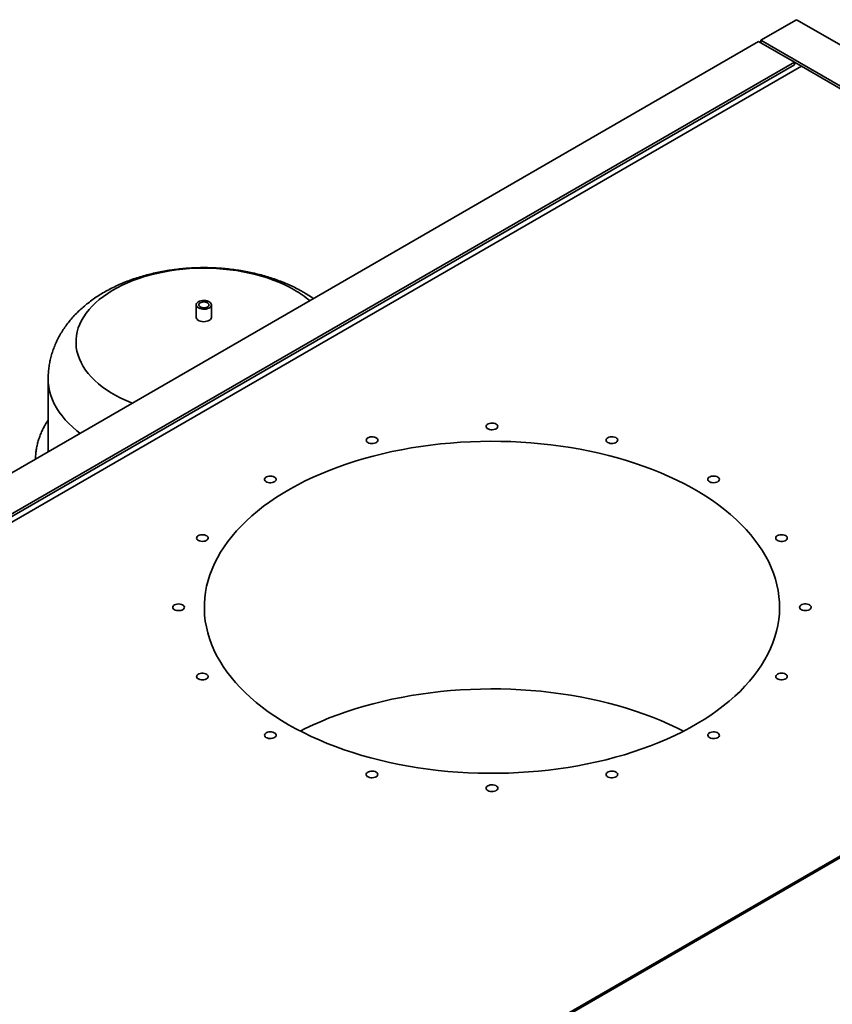
# Paper-space layout 'Blatt1' of a CAD drawing. Units: millimetres. Extents: x 0 to 14850, y 0 to 10500.
# Drawn here: x 11244 to 11818, y 4190 to 4886 of the extents above; entities that cross this region are included whole.
import ezdxf

# ---------------------------------------------------------------- set-up
doc = ezdxf.new("R2010")
doc.units = ezdxf.units.MM
doc.header["$LTSCALE"] = 25

psp = doc.layouts.new('Blatt1')

# ---------------------------------------------------------------- linework, layer by layer
at = {"color": 7, "linetype": 'Continuous', "lineweight": 35}
for p, q in [((11792.63, 4885.8), (11767.38, 4871.22)), ((12308.57, 4587.96), (11792.63, 4885.8)), ((11765.86, 4870.35), (10885.01, 4361.84)), ((11765.86, 4870.35), (11791.12, 4855.77)), ((12283.31, 4573.38), (11767.38, 4871.22)), ((11767.38, 4869.47), (11767.38, 4871.22)), ((11791.12, 4855.77), (10910.26, 4347.26)), ((11791.12, 4854.02), (10910.26, 4345.51)), ((10915.31, 4344.35), (11796.17, 4852.85)), ((11796.17, 4852.85), (11791.12, 4855.77)), ((11791.12, 4854.02), (11791.12, 4855.77)), ((11796.17, 4852.85), (12293.16, 4565.94)), ((11368.57, 4684.3), (11368.57, 4675.5)), ((11379.28, 4675.5), (11379.28, 4684.3)), ((11263.92, 4632), (11263.92, 4582.24)), ((11263.96, 4580.6), (11263.92, 4582.24)), ((12293.16, 4565.94), (11412.31, 4057.44)), ((11413.32, 4056.85), (12294.17, 4565.36))]:
    psp.add_line(p, q, dxfattribs=at)
at = {"color": 7, "linetype": 'Continuous', "lineweight": 35, "flags": 128}
for points in [[(11323.31, 4614.87), (11322.87, 4615.04), (11319.01, 4616.65), (11315.3, 4618.38), (11311.76, 4620.23), (11308.39, 4622.17), (11305.2, 4624.22), (11302.2, 4626.36), (11299.4, 4628.59), (11296.81, 4630.9), (11294.44, 4633.29), (11292.28, 4635.74), (11290.36, 4638.26), (11288.66, 4640.84), (11287.21, 4643.46), (11285.99, 4646.12), (11285.02, 4648.82), (11284.3, 4651.54), (11283.83, 4654.28), (11283.61, 4657.03), (11283.64, 4659.78), (11283.93, 4662.53), (11284.46, 4665.26), (11285.24, 4667.98), (11286.27, 4670.67), (11287.55, 4673.32), (11289.06, 4675.93), (11290.82, 4678.49), (11292.8, 4680.99), (11295.01, 4683.43), (11297.44, 4685.8), (11300.08, 4688.09), (11302.93, 4690.3), (11305.98, 4692.42), (11309.21, 4694.44), (11312.63, 4696.36), (11316.22, 4698.18), (11319.96, 4699.88), (11323.86, 4701.46), (11327.9, 4702.93), (11332.07, 4704.27), (11336.35, 4705.48), (11340.74, 4706.56), (11345.22, 4707.5), (11349.78, 4708.31), (11354.4, 4708.97), (11359.09, 4709.5), (11363.81, 4709.88), (11368.56, 4710.11), (11373.33, 4710.2), (11378.09, 4710.15), (11382.85, 4709.95), (11387.58, 4709.6), (11392.27, 4709.12), (11396.92, 4708.49), (11401.49, 4707.72), (11406, 4706.81), (11410.41, 4705.76), (11414.72, 4704.58), (11418.91, 4703.28), (11422.99, 4701.84), (11426.92, 4700.29), (11430.71, 4698.61), (11434.33, 4696.83), (11437.79, 4694.93), (11437.79, 4694.93)], [(11370.13, 4682.12), (11371.04, 4681.7), (11372.08, 4681.4), (11373.2, 4681.24), (11374.36, 4681.22), (11375.49, 4681.35), (11376.56, 4681.61), (11377.5, 4682), (11378.27, 4682.5), (11378.84, 4683.08), (11379.18, 4683.72), (11379.28, 4684.39), (11379.12, 4685.05), (11378.72, 4685.68), (11378.1, 4686.24), (11377.28, 4686.72), (11376.3, 4687.08), (11375.22, 4687.31), (11374.07, 4687.4), (11372.91, 4687.34), (11371.81, 4687.15), (11370.8, 4686.82), (11369.93, 4686.37), (11369.26, 4685.83), (11368.8, 4685.21), (11368.58, 4684.56), (11368.61, 4683.89), (11368.89, 4683.24), (11369.41, 4682.64), (11370.13, 4682.12)], [(11376.45, 4685.76), (11375.67, 4686.1), (11374.77, 4686.31), (11373.8, 4686.37), (11372.84, 4686.27), (11371.96, 4686.03), (11371.23, 4685.66), (11370.7, 4685.19), (11370.4, 4684.65), (11370.37, 4684.09), (11370.6, 4683.55), (11371.08, 4683.06), (11371.76, 4682.66), (11372.61, 4682.39), (11373.56, 4682.25), (11374.53, 4682.27), (11375.46, 4682.44), (11376.27, 4682.75), (11376.91, 4683.17), (11377.33, 4683.68), (11377.49, 4684.23), (11377.39, 4684.79), (11377.04, 4685.32), (11376.45, 4685.76)], [(11368.57, 4675.5), (11368.57, 4675.41), (11368.72, 4674.75), (11369.12, 4674.12), (11369.75, 4673.56), (11370.57, 4673.09), (11371.54, 4672.73), (11372.63, 4672.5), (11373.78, 4672.41), (11374.93, 4672.46), (11376.04, 4672.66), (11377.05, 4672.99), (11377.91, 4673.43), (11378.59, 4673.98), (11379.04, 4674.59), (11379.26, 4675.25), (11379.28, 4675.5)], [(11286.38, 4593.55), (11284.24, 4595.24), (11281.29, 4597.76), (11278.55, 4600.36), (11276.03, 4603.04), (11273.74, 4605.78), (11271.68, 4608.59), (11269.85, 4611.44), (11268.26, 4614.35), (11266.92, 4617.29), (11265.82, 4620.27), (11264.97, 4623.28), (11264.37, 4626.3), (11264.02, 4629.34), (11263.92, 4631.99)], [(11581.58, 4598.43), (11581.45, 4599.02), (11581.07, 4599.57), (11580.46, 4600.05), (11579.67, 4600.43), (11578.74, 4600.68), (11577.73, 4600.79), (11576.7, 4600.76), (11575.72, 4600.57), (11574.85, 4600.25), (11574.15, 4599.82), (11573.65, 4599.3), (11573.39, 4598.72), (11573.39, 4598.13), (11573.65, 4597.55), (11574.15, 4597.03), (11574.85, 4596.6), (11575.72, 4596.28), (11576.7, 4596.1), (11577.73, 4596.06), (11578.74, 4596.17), (11579.67, 4596.42), (11580.46, 4596.8), (11581.07, 4597.28), (11581.45, 4597.84), (11581.58, 4598.43)], [(11433.77, 4387.65), (11438.91, 4384.79), (11444.21, 4382.03), (11449.67, 4379.39), (11455.3, 4376.85), (11461.07, 4374.44), (11466.99, 4372.14), (11473.04, 4369.96), (11479.23, 4367.91), (11485.53, 4365.98), (11491.95, 4364.18), (11498.47, 4362.51), (11505.09, 4360.98), (11511.8, 4359.58), (11518.58, 4358.32), (11525.45, 4357.19), (11532.37, 4356.21), (11539.35, 4355.37), (11546.38, 4354.67), (11553.45, 4354.11), (11560.55, 4353.69), (11567.66, 4353.42), (11574.79, 4353.3), (11581.93, 4353.31), (11589.05, 4353.48), (11596.17, 4353.78), (11603.26, 4354.23), (11610.31, 4354.83), (11617.33, 4355.56), (11624.3, 4356.44), (11631.21, 4357.46), (11638.06, 4358.62), (11644.83, 4359.92), (11651.51, 4361.35), (11658.11, 4362.92), (11664.61, 4364.62), (11670.99, 4366.45), (11677.27, 4368.41), (11683.42, 4370.49), (11689.44, 4372.7), (11695.32, 4375.03), (11701.06, 4377.48), (11706.64, 4380.04), (11712.07, 4382.71), (11717.33, 4385.49), (11722.42, 4388.38), (11727.33, 4391.36), (11732.05, 4394.45), (11736.59, 4397.63), (11740.92, 4400.9), (11745.06, 4404.25), (11748.99, 4407.69), (11752.71, 4411.2), (11756.21, 4414.79), (11759.49, 4418.44), (11762.55, 4422.16), (11765.38, 4425.94), (11767.98, 4429.78), (11770.35, 4433.66), (11772.47, 4437.59), (11774.36, 4441.56), (11776, 4445.57), (11777.4, 4449.61), (11778.56, 4453.67), (11779.46, 4457.76), (11780.12, 4461.86), (11780.52, 4465.97), (11780.68, 4470.08), (11780.59, 4474.2), (11780.24, 4478.31), (11779.65, 4482.42), (11778.81, 4486.51), (11777.71, 4490.58), (11776.38, 4494.62), (11774.79, 4498.63), (11772.97, 4502.62), (11770.9, 4506.56), (11768.6, 4510.45), (11766.06, 4514.3), (11763.28, 4518.09), (11760.28, 4521.83), (11757.05, 4525.5), (11753.61, 4529.11), (11749.94, 4532.64), (11746.06, 4536.09), (11741.98, 4539.47), (11737.69, 4542.76), (11733.2, 4545.96), (11728.53, 4549.07), (11723.66, 4552.08), (11718.62, 4554.99), (11713.4, 4557.8), (11708.02, 4560.5), (11702.47, 4563.09), (11696.77, 4565.57), (11690.92, 4567.93), (11684.94, 4570.16), (11678.82, 4572.28), (11672.57, 4574.27), (11666.21, 4576.13), (11659.74, 4577.87), (11653.17, 4579.47), (11646.51, 4580.93), (11639.76, 4582.26), (11632.93, 4583.46), (11626.03, 4584.51), (11619.08, 4585.43), (11612.07, 4586.2), (11605.02, 4586.83), (11597.94, 4587.31), (11590.83, 4587.66), (11583.71, 4587.86), (11576.58, 4587.91), (11569.45, 4587.82), (11562.32, 4587.59), (11555.22, 4587.21), (11548.15, 4586.68), (11541.11, 4586.02), (11534.11, 4585.21), (11527.17, 4584.26), (11520.29, 4583.17), (11513.49, 4581.94), (11506.76, 4580.58), (11500.11, 4579.08), (11493.57, 4577.45), (11487.12, 4575.68), (11480.79, 4573.78), (11474.58, 4571.76), (11468.49, 4569.62), (11462.54, 4567.35), (11456.73, 4564.96), (11451.07, 4562.45), (11445.56, 4559.84), (11440.22, 4557.11), (11435.04, 4554.28), (11430.04, 4551.34), (11425.22, 4548.3), (11420.59, 4545.17), (11416.16, 4541.95), (11411.92, 4538.63), (11407.89, 4535.24), (11404.06, 4531.76), (11400.45, 4528.21), (11397.06, 4524.59), (11393.88, 4520.9), (11390.94, 4517.15), (11388.22, 4513.34), (11385.74, 4509.48), (11383.5, 4505.57), (11381.49, 4501.62), (11379.72, 4497.63), (11378.2, 4493.61), (11376.93, 4489.56), (11375.9, 4485.49), (11375.12, 4481.39), (11374.58, 4477.29), (11374.3, 4473.17), (11374.27, 4469.05), (11374.49, 4464.94), (11374.96, 4460.83), (11375.68, 4456.73), (11376.65, 4452.65), (11377.86, 4448.6), (11379.32, 4444.57), (11381.03, 4440.57), (11382.97, 4436.61), (11385.16, 4432.69), (11387.58, 4428.81), (11390.24, 4424.99), (11393.13, 4421.23), (11396.24, 4417.52), (11399.58, 4413.88), (11403.14, 4410.31), (11406.91, 4406.82), (11410.89, 4403.4), (11415.08, 4400.07), (11419.47, 4396.82), (11424.05, 4393.67), (11428.82, 4390.61), (11433.77, 4387.65)], [(11496.53, 4589.6), (11496.02, 4590.12), (11495.3, 4590.55), (11494.42, 4590.86), (11493.44, 4591.03), (11492.41, 4591.06), (11491.4, 4590.94), (11490.48, 4590.68), (11489.69, 4590.29), (11489.1, 4589.81), (11488.74, 4589.25), (11488.62, 4588.66), (11488.77, 4588.07), (11489.16, 4587.52), (11489.78, 4587.05), (11490.59, 4586.67), (11491.52, 4586.43), (11492.54, 4586.33), (11493.56, 4586.37), (11494.54, 4586.57), (11495.4, 4586.89), (11496.09, 4587.33), (11496.57, 4587.86), (11496.81, 4588.44), (11496.8, 4589.03), (11496.53, 4589.6)], [(11666, 4587.79), (11666.27, 4588.36), (11666.29, 4588.96), (11666.05, 4589.53), (11665.57, 4590.06), (11664.87, 4590.5), (11664.01, 4590.83), (11663.04, 4591.02), (11662.01, 4591.06), (11661, 4590.96), (11660.06, 4590.72), (11659.26, 4590.35), (11658.64, 4589.87), (11658.24, 4589.32), (11658.1, 4588.73), (11658.21, 4588.14), (11658.58, 4587.59), (11659.17, 4587.1), (11659.95, 4586.71), (11660.87, 4586.45), (11661.88, 4586.33), (11662.91, 4586.36), (11663.9, 4586.53), (11664.77, 4586.85), (11665.49, 4587.27), (11666, 4587.79)], [(11423.8, 4562.66), (11422.99, 4563.03), (11422.04, 4563.26), (11421.02, 4563.36), (11420, 4563.3), (11419.03, 4563.1), (11418.18, 4562.76), (11417.5, 4562.32), (11417.03, 4561.79), (11416.81, 4561.21), (11416.84, 4560.62), (11417.13, 4560.04), (11417.65, 4559.53), (11418.38, 4559.11), (11419.26, 4558.81), (11420.25, 4558.64), (11421.28, 4558.63), (11422.29, 4558.76), (11423.2, 4559.03), (11423.98, 4559.42), (11424.55, 4559.91), (11424.9, 4560.47), (11425, 4561.06), (11424.84, 4561.65), (11424.43, 4562.19), (11423.8, 4562.66)], [(11736.95, 4559.31), (11737.58, 4559.78), (11737.99, 4560.32), (11738.15, 4560.91), (11738.05, 4561.5), (11737.7, 4562.06), (11737.12, 4562.55), (11736.35, 4562.95), (11735.43, 4563.22), (11734.43, 4563.35), (11733.4, 4563.33), (11732.41, 4563.16), (11731.52, 4562.86), (11730.8, 4562.44), (11730.27, 4561.93), (11729.99, 4561.36), (11729.95, 4560.76), (11730.18, 4560.18), (11730.64, 4559.65), (11731.33, 4559.21), (11732.18, 4558.87), (11733.15, 4558.67), (11734.17, 4558.62), (11735.19, 4558.71), (11736.13, 4558.95), (11736.95, 4559.31)], [(11374.47, 4521.71), (11373.47, 4521.86), (11372.44, 4521.87), (11371.44, 4521.73), (11370.53, 4521.46), (11369.77, 4521.06), (11369.21, 4520.56), (11368.87, 4520), (11368.79, 4519.4), (11368.97, 4518.82), (11369.39, 4518.28), (11370.04, 4517.81), (11370.86, 4517.46), (11371.81, 4517.23), (11372.83, 4517.15), (11373.85, 4517.21), (11374.82, 4517.42), (11375.66, 4517.76), (11376.33, 4518.21), (11376.78, 4518.75), (11376.99, 4519.33), (11376.94, 4519.92), (11376.64, 4520.49), (11376.1, 4521), (11375.36, 4521.41), (11374.47, 4521.71)], [(11783.61, 4517.33), (11784.51, 4517.62), (11785.25, 4518.03), (11785.78, 4518.54), (11786.09, 4519.11), (11786.14, 4519.7), (11785.93, 4520.28), (11785.47, 4520.82), (11784.81, 4521.27), (11783.96, 4521.61), (11783, 4521.82), (11781.98, 4521.89), (11780.96, 4521.8), (11780.01, 4521.58), (11779.18, 4521.22), (11778.54, 4520.75), (11778.12, 4520.21), (11777.94, 4519.63), (11778.02, 4519.04), (11778.35, 4518.47), (11778.92, 4517.98), (11779.68, 4517.58), (11780.59, 4517.3), (11781.59, 4517.16), (11782.62, 4517.17), (11783.61, 4517.33)], [(11356.04, 4472.97), (11355.02, 4472.89), (11354.06, 4472.68), (11353.23, 4472.33), (11352.57, 4471.87), (11352.13, 4471.33), (11351.94, 4470.75), (11352.01, 4470.15), (11352.32, 4469.59), (11352.88, 4469.09), (11353.63, 4468.68), (11354.53, 4468.39), (11355.52, 4468.25), (11356.55, 4468.25), (11357.55, 4468.39), (11358.45, 4468.68), (11359.2, 4469.09), (11359.76, 4469.59), (11360.07, 4470.15), (11360.14, 4470.75), (11359.95, 4471.33), (11359.51, 4471.87), (11358.85, 4472.33), (11358.02, 4472.68), (11357.06, 4472.89), (11356.04, 4472.97)], [(11798.9, 4468.23), (11799.92, 4468.3), (11800.88, 4468.52), (11801.71, 4468.87), (11802.36, 4469.33), (11802.8, 4469.87), (11803, 4470.45), (11802.93, 4471.04), (11802.61, 4471.61), (11802.06, 4472.11), (11801.31, 4472.52), (11800.41, 4472.8), (11799.41, 4472.95), (11798.38, 4472.95), (11797.38, 4472.8), (11796.48, 4472.52), (11795.73, 4472.11), (11795.18, 4471.61), (11794.86, 4471.04), (11794.8, 4470.45), (11794.99, 4469.87), (11795.43, 4469.33), (11796.09, 4468.87), (11796.92, 4468.52), (11797.88, 4468.3), (11798.9, 4468.23)], [(11371.32, 4423.87), (11370.43, 4423.58), (11369.69, 4423.16), (11369.15, 4422.66), (11368.85, 4422.09), (11368.8, 4421.49), (11369.01, 4420.91), (11369.46, 4420.38), (11370.13, 4419.93), (11370.97, 4419.59), (11371.94, 4419.38), (11372.96, 4419.31), (11373.98, 4419.39), (11374.93, 4419.62), (11375.75, 4419.98), (11376.4, 4420.44), (11376.82, 4420.98), (11377, 4421.57), (11376.92, 4422.16), (11376.58, 4422.72), (11376.02, 4423.22), (11375.26, 4423.62), (11374.35, 4423.9), (11373.35, 4424.04), (11372.32, 4424.03), (11371.32, 4423.87)], [(11780.47, 4419.49), (11781.46, 4419.33), (11782.49, 4419.32), (11783.49, 4419.46), (11784.4, 4419.74), (11785.16, 4420.14), (11785.73, 4420.64), (11786.06, 4421.2), (11786.14, 4421.79), (11785.97, 4422.38), (11785.54, 4422.92), (11784.9, 4423.38), (11784.08, 4423.74), (11783.13, 4423.97), (11782.11, 4424.05), (11781.08, 4423.99), (11780.12, 4423.78), (11779.28, 4423.43), (11778.61, 4422.98), (11778.16, 4422.45), (11777.95, 4421.87), (11778, 4421.27), (11778.3, 4420.7), (11778.84, 4420.2), (11779.58, 4419.78), (11780.47, 4419.49)], [(11712.85, 4383.11), (11708.02, 4385.53), (11702.47, 4388.12), (11696.77, 4390.59), (11690.92, 4392.95), (11684.94, 4395.19), (11678.82, 4397.31), (11672.57, 4399.3), (11666.21, 4401.16), (11659.74, 4402.89), (11653.17, 4404.49), (11646.51, 4405.96), (11639.76, 4407.29), (11632.93, 4408.48), (11626.03, 4409.54), (11619.08, 4410.45), (11612.07, 4411.22), (11605.02, 4411.85), (11597.94, 4412.34), (11590.83, 4412.68), (11583.71, 4412.88), (11576.58, 4412.94), (11569.45, 4412.85), (11562.32, 4412.61), (11555.22, 4412.23), (11548.15, 4411.71), (11541.11, 4411.05), (11534.11, 4410.24), (11527.17, 4409.29), (11520.29, 4408.2), (11513.49, 4406.97), (11506.76, 4405.61), (11500.11, 4404.11), (11493.57, 4402.47), (11487.12, 4400.71), (11480.79, 4398.81), (11474.58, 4396.79), (11468.49, 4394.64), (11462.54, 4392.37), (11456.73, 4389.99), (11451.07, 4387.48), (11445.56, 4384.86), (11442.08, 4383.11)], [(11417.99, 4381.89), (11417.36, 4381.42), (11416.95, 4380.87), (11416.79, 4380.28), (11416.89, 4379.69), (11417.24, 4379.13), (11417.81, 4378.64), (11418.59, 4378.25), (11419.5, 4377.98), (11420.51, 4377.85), (11421.54, 4377.87), (11422.53, 4378.03), (11423.41, 4378.34), (11424.14, 4378.76), (11424.66, 4379.27), (11424.95, 4379.84), (11424.98, 4380.43), (11424.76, 4381.01), (11424.29, 4381.54), (11423.61, 4381.99), (11422.76, 4382.32), (11421.79, 4382.52), (11420.77, 4382.58), (11419.75, 4382.49), (11418.8, 4382.25), (11417.99, 4381.89)], [(11731.14, 4378.53), (11731.95, 4378.17), (11732.9, 4377.93), (11733.91, 4377.84), (11734.94, 4377.9), (11735.91, 4378.1), (11736.76, 4378.43), (11737.44, 4378.88), (11737.91, 4379.41), (11738.13, 4379.99), (11738.1, 4380.58), (11737.81, 4381.15), (11737.29, 4381.66), (11736.56, 4382.08), (11735.67, 4382.39), (11734.68, 4382.55), (11733.66, 4382.57), (11732.65, 4382.44), (11731.73, 4382.17), (11730.96, 4381.78), (11730.38, 4381.29), (11730.03, 4380.73), (11729.94, 4380.14), (11730.1, 4379.55), (11730.51, 4379), (11731.14, 4378.53)], [(11488.94, 4353.41), (11488.67, 4352.83), (11488.65, 4352.24), (11488.89, 4351.66), (11489.37, 4351.14), (11490.06, 4350.7), (11490.92, 4350.37), (11491.9, 4350.18), (11492.92, 4350.13), (11493.94, 4350.23), (11494.88, 4350.48), (11495.68, 4350.85), (11496.3, 4351.33), (11496.69, 4351.87), (11496.84, 4352.46), (11496.72, 4353.05), (11496.36, 4353.61), (11495.77, 4354.1), (11494.99, 4354.48), (11494.06, 4354.74), (11493.05, 4354.86), (11492.03, 4354.84), (11491.04, 4354.66), (11490.16, 4354.35), (11489.45, 4353.92), (11488.94, 4353.41)], [(11658.41, 4351.59), (11658.92, 4351.08), (11659.64, 4350.65), (11660.52, 4350.34), (11661.5, 4350.16), (11662.53, 4350.14), (11663.54, 4350.26), (11664.46, 4350.52), (11665.24, 4350.9), (11665.84, 4351.39), (11666.2, 4351.95), (11666.31, 4352.54), (11666.17, 4353.13), (11665.77, 4353.68), (11665.15, 4354.15), (11664.35, 4354.52), (11663.41, 4354.77), (11662.4, 4354.87), (11661.37, 4354.82), (11660.4, 4354.63), (11659.54, 4354.3), (11658.85, 4353.86), (11658.36, 4353.34), (11658.12, 4352.76), (11658.14, 4352.17), (11658.41, 4351.59)], [(11573.36, 4342.77), (11573.49, 4342.18), (11573.87, 4341.63), (11574.47, 4341.15), (11575.27, 4340.77), (11576.2, 4340.52), (11577.21, 4340.4), (11578.24, 4340.44), (11579.22, 4340.62), (11580.09, 4340.94), (11580.79, 4341.38), (11581.29, 4341.9), (11581.54, 4342.47), (11581.54, 4343.07), (11581.29, 4343.64), (11580.79, 4344.16), (11580.09, 4344.6), (11579.22, 4344.92), (11578.24, 4345.1), (11577.21, 4345.14), (11576.2, 4345.03), (11575.27, 4344.77), (11574.47, 4344.39), (11573.87, 4343.91), (11573.49, 4343.36), (11573.36, 4342.77)]]:
    psp.add_lwpolyline(points, dxfattribs=at)
at = {"color": 7, "linetype": 'Continuous', "lineweight": 35}
psp.add_arc((11401.67, 4631.62), 72.89, 49.77591, 60.29024, dxfattribs=at)
for points, knots in [([(11444.31, 4693.26), (11443.54, 4693.69), (11441.43, 4694.89), (11437.88, 4696.72), (11433.63, 4698.71), (11429.26, 4700.54), (11424.78, 4702.22), (11420.2, 4703.75), (11415.54, 4705.13), (11410.81, 4706.35), (11406.02, 4707.42), (11401.18, 4708.33), (11396.29, 4709.09), (11391.36, 4709.7), (11386.41, 4710.15), (11381.44, 4710.46), (11376.45, 4710.61), (11371.47, 4710.61), (11366.48, 4710.46), (11361.51, 4710.16), (11356.55, 4709.7), (11351.63, 4709.1), (11346.74, 4708.34), (11341.89, 4707.43), (11337.09, 4706.36), (11332.35, 4705.14), (11327.67, 4703.76), (11323.07, 4702.23), (11318.56, 4700.53), (11314.14, 4698.67), (11309.83, 4696.66), (11305.64, 4694.48), (11301.58, 4692.14), (11297.68, 4689.65), (11293.94, 4687.01), (11290.38, 4684.23), (11287.02, 4681.31), (11283.86, 4678.28), (11280.92, 4675.13), (11278.21, 4671.88), (11275.73, 4668.54), (11273.49, 4665.12), (11271.48, 4661.64), (11269.71, 4658.09), (11268.17, 4654.5), (11266.88, 4650.86), (11265.81, 4647.19), (11264.98, 4643.5), (11264.38, 4639.8), (11264.04, 4636.08), (11263.89, 4633.48), (11263.93, 4632.12), (11263.93, 4631.99)], [0, 0, 0, 0, 0.0121936, 0.0333852, 0.0545805, 0.0757957, 0.0969968, 0.1181642, 0.139285, 0.1603526, 0.1813649, 0.2023239, 0.223234, 0.2441021, 0.2649362, 0.2857457, 0.3065405, 0.327331, 0.3481279, 0.3689386, 0.3897739, 0.4106447, 0.4315616, 0.4525346, 0.473573, 0.4946847, 0.515876, 0.5371502, 0.5585072, 0.5799418, 0.6014426, 0.6229906, 0.6445508, 0.6660795, 0.6875296, 0.7088493, 0.7299864, 0.7508933, 0.7715309, 0.7918719, 0.8119018, 0.8316186, 0.8510306, 0.8701544, 0.8890124, 0.9076309, 0.9260383, 0.9442646, 0.9623399, 0.9802948, 0.9981598, 1, 1, 1, 1]), ([(11451.34, 4688.78), (11450.76, 4689.19), (11448.96, 4690.45), (11446.59, 4691.92), (11444.8, 4692.97), (11444.31, 4693.26)], [0, 0, 0, 0, 0.257545, 0.796874, 1, 1, 1, 1]), ([(11263.92, 4602.81), (11263.78, 4602.6), (11262.93, 4601.4), (11261.61, 4599.15), (11259.96, 4596.06), (11258.56, 4592.92), (11257.39, 4589.75), (11256.45, 4586.57), (11255.73, 4583.36), (11255.26, 4580.15), (11255.02, 4577.51), (11255.02, 4575.94), (11255.02, 4575.45)], [0, 0, 0, 0, 0.024975, 0.143214, 0.260635, 0.377188, 0.492862, 0.607689, 0.721747, 0.835154, 0.948063, 1, 1, 1, 1])]:
    psp.add_open_spline(points, degree=3, knots=knots, dxfattribs=at)

doc.saveas('drawing.dxf')
